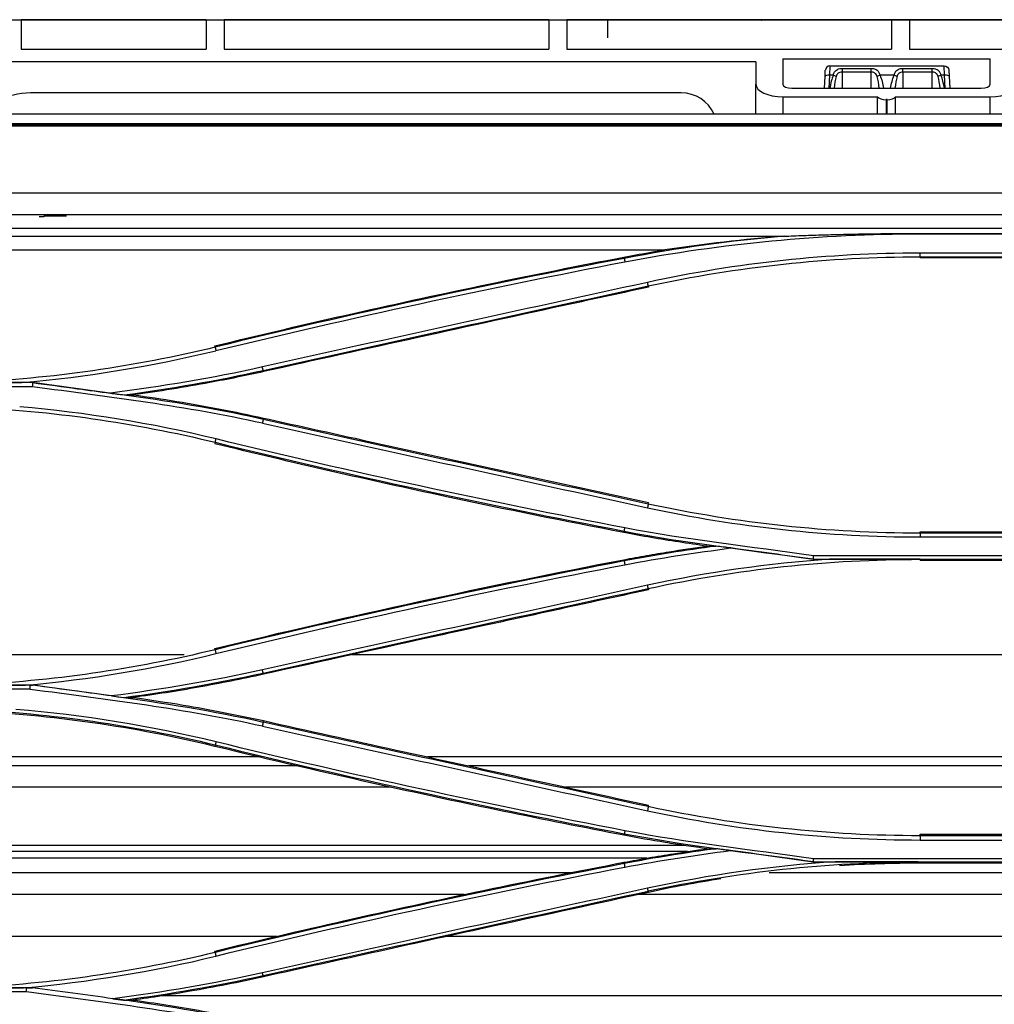
# Model space of a CAD drawing. Units: millimetres. Extents: x 0 to 10305, y 0 to 4185.
# Drawn here: x 6843 to 6951, y 1922 to 2031 of the extents above; entities that cross this region are included whole.
import ezdxf

# ---------------------------------------------------------------- set-up
doc = ezdxf.new("R2010")
doc.units = ezdxf.units.MM
doc.layers.add('LG-Product', color=3, linetype='Continuous')

msp = doc.modelspace()

# ---------------------------------------------------------------- linework, layer by layer
at = {"layer": 'LG-Product', "color": 3, "linetype": 'Continuous'}
for p, q in [((6804.4, 2031.45), (7643.21, 2031.45)), ((6807.3, 2031.45), (6919.33, 2031.45)), ((6864, 2031.43), (6843.5, 2031.43)), ((6843.5, 2031.43), (6843.5, 2028.18)), ((6864, 2031.43), (6864, 2028.18)), ((6902, 2031.43), (6866, 2031.43)), ((6866, 2031.43), (6866, 2028.18)), ((6902, 2031.43), (6902, 2028.18)), ((6940, 2031.43), (6904, 2031.43)), ((6904, 2031.43), (6904, 2028.18)), ((6908.5, 2031.46), (6925.5, 2031.46)), ((6908.5, 2031.46), (6908.5, 2031.46)), ((6925.5, 2031.46), (6908.5, 2031.46)), ((6919.33, 2031.45), (6919.33, 2031.45)), ((6943.83, 2031.45), (6921.33, 2031.45)), ((6921.33, 2031.45), (6921.33, 2031.45)), ((6921.33, 2031.45), (6943.83, 2031.45)), ((7017.33, 2031.45), (6921.33, 2031.45)), ((6925.5, 2031.46), (6925.5, 2031.46)), ((6925.5, 2031.46), (6925.5, 2031.45)), ((6925.5, 2031.46), (6925.57, 2031.39)), ((6925.57, 2031.38), (6925.5, 2031.46)), ((6940, 2031.43), (6940, 2028.18)), ((6978, 2031.43), (6942, 2031.43)), ((6942, 2031.43), (6942, 2028.18)), ((6943.83, 2031.45), (6943.83, 2031.45)), ((6968.33, 2031.45), (6945.83, 2031.45)), ((6945.83, 2031.45), (6945.83, 2031.45)), ((6945.83, 2031.45), (6968.33, 2031.45)), ((6843.5, 2028.18), (6864, 2028.18)), ((6866, 2028.18), (6902, 2028.18)), ((6904, 2028.18), (6940, 2028.18)), ((6942, 2028.18), (6978, 2028.18)), ((6924.94, 2026.78), (6831, 2026.78)), ((6924.94, 2026.78), (6924.94, 2024.32)), ((6927.94, 2027.12), (6927.94, 2024.32)), ((6927.94, 2027.12), (6950.94, 2027.12)), ((6950.94, 2024.32), (6950.94, 2027.12)), ((6932.62, 2025.18), (6932.65, 2025.87)), ((6933.15, 2026.35), (6933.12, 2025.31)), ((6933.15, 2026.35), (6945.84, 2026.35)), ((6934.5, 2026.06), (6937.75, 2026.06)), ((6934.5, 2026.06), (6934.5, 2025.65)), ((6934.5, 2025.65), (6934.5, 2023.86)), ((6937.75, 2025.65), (6934.5, 2025.65)), ((6937.75, 2025.65), (6937.75, 2026.06)), ((6937.75, 2023.86), (6937.75, 2025.65)), ((6941.25, 2026.06), (6944.5, 2026.06)), ((6941.25, 2025.65), (6941.25, 2026.06)), ((6941.25, 2025.65), (6941.25, 2023.86)), ((6944.5, 2025.65), (6941.25, 2025.65)), ((6944.5, 2025.65), (6944.5, 2026.06)), ((6944.5, 2023.86), (6944.5, 2025.65)), ((6945.88, 2025.31), (6945.84, 2026.35)), ((6946.34, 2025.87), (6946.38, 2025.18)), ((6932.55, 2023.86), (6932.62, 2025.18)), ((6933.12, 2025.31), (6933.04, 2023.86)), ((6933.52, 2025.31), (6933.12, 2025.31)), ((6940.27, 2025.31), (6938.72, 2025.31)), ((6945.88, 2025.31), (6945.47, 2025.31)), ((6945.95, 2023.86), (6945.88, 2025.31)), ((6946.38, 2025.18), (6946.45, 2023.86)), ((6916.68, 2023.35), (6845, 2023.35)), ((6924.94, 2021), (6924.94, 2024.32)), ((6928.94, 2023.86), (6949.94, 2023.86)), ((6927.94, 2022.92), (6938.44, 2022.92)), ((6927.94, 2022.92), (6927.94, 2021)), ((6938.44, 2021), (6938.44, 2022.92)), ((6939.49, 2022.6), (6939.4, 2022.6)), ((6939.4, 2022.6), (6939.4, 2021)), ((6939.49, 2021), (6939.49, 2022.6)), ((6940.44, 2021), (6940.44, 2022.92)), ((6940.44, 2022.92), (6950.94, 2022.92)), ((6950.94, 2021), (6950.94, 2022.92)), ((7758.5, 2021), (6810.5, 2021)), ((6810.5, 2019.96), (7758.5, 2019.96)), ((6830.27, 2019.85), (7732.98, 2019.85)), ((6830.27, 2019.71), (7281, 2019.71)), ((7281, 2012.23), (6830.27, 2012.23)), ((6830.22, 2009.87), (7281, 2009.87)), ((6846, 2009.61), (6845.5, 2009.61)), ((6848.5, 2009.67), (6846, 2009.67)), ((6846, 2009.67), (6846, 2009.61)), ((7281, 2008.33), (6829.77, 2008.33)), ((6829.77, 2007.47), (6928.1, 2007.47)), ((6943.15, 2007.77), (6991.75, 2007.77)), ((6943.15, 2007.72), (6991.75, 2007.72)), ((6840.02, 2005.95), (6914.84, 2005.95)), ((6910.35, 2005.01), (6910.32, 2005.15)), ((6991.75, 2005.58), (6943.15, 2005.58)), ((6943.15, 2005.18), (6991.75, 2005.18)), ((6943.15, 2005.18), (6943.15, 2005.05)), ((6991.75, 2005.05), (6943.15, 2005.05)), ((6913.02, 2001.95), (6913.05, 2001.82)), ((6864.99, 1995.17), (6864.96, 1995.3)), ((6870.32, 1992.59), (6870.35, 1992.45)), ((6821.77, 1990.81), (6844.77, 1990.81)), ((6844.74, 1991.23), (6822.17, 1991.23)), ((6844.74, 1991.24), (6843.56, 1991.24)), ((6870.31, 1987.15), (6870.35, 1987.31)), ((6865, 1984.62), (6864.96, 1984.46)), ((6913.02, 1977.78), (6913.05, 1977.94)), ((6910.35, 1974.78), (6910.32, 1974.61)), ((6943.15, 1974.55), (6943.15, 1974.71)), ((6943.15, 1974.71), (6991.75, 1974.71)), ((6991.75, 1974.55), (6943.15, 1974.55)), ((6943.15, 1974.13), (6991.75, 1974.13)), ((7003.61, 1972.04), (6931.32, 1972.04)), ((6910.35, 1971.47), (6910.32, 1971.61)), ((6931.29, 1971.67), (7003.63, 1971.67)), ((6931.29, 1971.66), (6933.12, 1971.66)), ((6943.15, 1971.64), (6943.15, 1971.51)), ((6991.75, 1971.51), (6943.15, 1971.51)), ((6913.02, 1968.42), (6913.05, 1968.28)), ((6861.57, 1961.08), (6840.3, 1961.08)), ((6864.99, 1961.63), (6864.96, 1961.76)), ((7053.11, 1961.08), (6880.15, 1961.08)), ((6870.32, 1959.05), (6870.35, 1958.91)), ((6821.77, 1957.28), (6844.49, 1957.28)), ((6844.51, 1957.69), (6822.17, 1957.69)), ((6844.74, 1957.7), (6843.96, 1957.7)), ((6870.31, 1953.61), (6870.35, 1953.77)), ((6865, 1951.08), (6864.96, 1950.92)), ((6870.01, 1949.75), (6840.3, 1949.75)), ((7044.24, 1949.75), (6888.59, 1949.75)), ((6874.3, 1948.75), (6840.3, 1948.75)), ((7040.08, 1948.75), (6893.13, 1948.75)), ((6884.43, 1946.41), (6840.3, 1946.41)), ((7030.33, 1946.41), (6903.83, 1946.41)), ((6913.02, 1944.24), (6913.05, 1944.4)), ((6910.35, 1941.24), (6910.32, 1941.07)), ((6943.15, 1941.01), (6943.15, 1941.17)), ((6943.15, 1941.17), (6991.75, 1941.17)), ((6991.75, 1941.01), (6943.15, 1941.01)), ((6943.15, 1940.54), (6991.75, 1940.54)), ((6917.01, 1939.93), (6840.3, 1939.93)), ((6917.37, 1939.25), (6840.3, 1939.25)), ((6912.86, 1938.53), (6840.3, 1938.53)), ((6931.29, 1938.14), (7003.63, 1938.14)), ((7003.61, 1938.47), (6931.32, 1938.47)), ((6910.35, 1937.93), (6910.32, 1938.07)), ((6931.29, 1938.13), (6933.74, 1938.13)), ((6943.15, 1938.11), (6943.15, 1937.97)), ((6991.75, 1937.97), (6943.15, 1937.97)), ((6904.49, 1936.9), (6840.3, 1936.9)), ((7008.3, 1936.9), (6926.44, 1936.9)), ((6913.02, 1934.88), (6913.05, 1934.74)), ((6892.61, 1934.49), (6840.3, 1934.49)), ((7022.33, 1934.49), (6911.9, 1934.49)), ((6871.83, 1929.84), (6840.3, 1929.84)), ((7042.35, 1929.84), (6890.6, 1929.84)), ((6864.99, 1928.09), (6864.96, 1928.22)), ((6870.32, 1925.52), (6870.35, 1925.38)), ((6844.09, 1924.15), (6822.16, 1924.15)), ((6844.74, 1924.16), (6843.76, 1924.16)), ((6821.77, 1923.74), (6844.06, 1923.74)), ((7075.66, 1923.28), (6859.06, 1923.28))]:
    msp.add_line(p, q, dxfattribs=at)
for centre, radius, start, end in [((6933.15, 2025.85), 0.5, 90, 177), ((6845, 2011.35), 12, 90, 126.4416), ((6916.68, 2019.35), 4, 24.421, 90)]:
    msp.add_arc(centre, radius, start, end, dxfattribs=at)
at = {"layer": 'LG-Product', "color": 3, "linetype": 'Continuous', "extrusion": (0, 0, -1)}
msp.add_arc((-6945.84, 2025.85), 0.5, 90, 177, dxfattribs=at)
at = {"layer": 'LG-Product', "color": 3, "linetype": 'Continuous', "extrusion": (1, 0, 0)}
msp.add_ellipse((6908.5, 2030.46), major_axis=(0, 0, 1), ratio=1, start_param=4.712389, end_param=7.853982, dxfattribs=at)
at = {"layer": 'LG-Product', "color": 3, "linetype": 'Continuous'}
for centre, major_axis, ratio, start_param, end_param in [((6921.33, 2031.45), (-2, 0), 0.000059, 4.712389, 6.283185), ((6933.12, 2025.15), (0.499, -0.026), 0.308634, 1.58697, 3.141593), ((6934.5, 2021.8), (0, 4.62), 0.32492, 0.708757, 1.11044), ((6933.52, 2025.15), (-0.468, 0.177), 0.290711, 4.058032, 4.822118), ((6934.5, 2021.65), (0, 4.62), 0.216613, 0.708757, 1.072713), ((6938.72, 2025.15), (-0.468, -0.177), 0.290711, 4.60266, 5.366746), ((6937.75, 2021.65), (0, 4.62), 0.216613, 5.210473, 5.574428), ((6940.27, 2025.15), (-0.468, 0.177), 0.290711, 4.058032, 4.822118), ((6941.25, 2021.65), (0, 4.62), 0.216613, 0.708757, 1.072713), ((6945.47, 2025.15), (-0.468, -0.177), 0.290711, 4.60266, 5.366746), ((6944.5, 2021.65), (0, 4.62), 0.216613, 5.210473, 5.574428), ((6944.5, 2021.8), (0, 4.62), 0.32492, 5.172745, 5.574428), ((6945.88, 2025.15), (-0.499, -0.026), 0.308634, 3.141593, 4.696216), ((6927.94, 2024.32), (3, 0), 0.466366, 3.141593, 4.712389), ((6928.94, 2024.32), (1, 0), 0.466366, 3.141593, 4.712389), ((6949.94, 2024.32), (1, 0), 0.466366, 4.712389, 6.283185), ((6950.94, 2024.32), (3, 0), 0.466366, 4.712389, 6.283185), ((6939.4, 2023.06), (1, 0), 0.466366, 3.446285, 4.712389), ((6939.49, 2023.06), (1, 0), 0.466366, 4.712389, 5.978493)]:
    msp.add_ellipse(centre, major_axis=major_axis, ratio=ratio, start_param=start_param, end_param=end_param, dxfattribs=at)
for points, knots in [([(6933.52, 2025.31), (6933.54, 2025.39), (6933.57, 2025.47), (6933.65, 2025.64), (6933.7, 2025.72), (6933.84, 2025.86), (6933.91, 2025.91), (6934.03, 2025.97), (6934.07, 2025.99), (6934.2, 2026.03), (6934.29, 2026.04), (6934.42, 2026.06), (6934.46, 2026.06), (6934.5, 2026.06)], [0, 0, 0, 0, 0.184423, 0.184423, 0.422049, 0.422049, 0.635713, 0.635713, 0.728404, 0.728404, 0.921722, 0.921722, 1, 1, 1, 1]), ([(6934.5, 2025.65), (6934.41, 2025.65), (6934.32, 2025.64), (6934.18, 2025.59), (6934.12, 2025.56), (6934.05, 2025.51), (6934.03, 2025.49), (6933.97, 2025.43), (6933.93, 2025.37), (6933.88, 2025.26), (6933.86, 2025.21), (6933.84, 2025.15)], [0, 0, 0, 0, 0.282027, 0.282027, 0.508809, 0.508809, 0.583305, 0.583305, 0.815114, 0.815114, 1, 1, 1, 1]), ([(6937.75, 2026.06), (6937.78, 2026.06), (6937.81, 2026.06), (6937.93, 2026.05), (6938.03, 2026.03), (6938.14, 2026), (6938.15, 2025.99), (6938.25, 2025.95), (6938.34, 2025.91), (6938.48, 2025.79), (6938.55, 2025.71), (6938.65, 2025.53), (6938.69, 2025.42), (6938.72, 2025.31)], [0, 0, 0, 0, 0.060205, 0.060205, 0.267564, 0.267564, 0.298094, 0.298094, 0.515652, 0.515652, 0.745271, 0.745271, 1, 1, 1, 1]), ([(6938.4, 2025.15), (6938.38, 2025.23), (6938.35, 2025.3), (6938.28, 2025.42), (6938.24, 2025.47), (6938.14, 2025.55), (6938.08, 2025.58), (6937.96, 2025.63), (6937.88, 2025.65), (6937.79, 2025.65), (6937.77, 2025.65), (6937.75, 2025.65)], [0, 0, 0, 0, 0.25452, 0.25452, 0.477995, 0.477995, 0.692269, 0.692269, 0.93696, 0.93696, 1, 1, 1, 1]), ([(6940.27, 2025.31), (6940.29, 2025.39), (6940.32, 2025.47), (6940.4, 2025.64), (6940.45, 2025.72), (6940.59, 2025.86), (6940.66, 2025.91), (6940.78, 2025.97), (6940.82, 2025.99), (6940.95, 2026.03), (6941.04, 2026.04), (6941.17, 2026.06), (6941.21, 2026.06), (6941.25, 2026.06)], [0, 0, 0, 0, 0.184423, 0.184423, 0.422049, 0.422049, 0.635713, 0.635713, 0.728404, 0.728404, 0.921722, 0.921722, 1, 1, 1, 1]), ([(6941.25, 2025.65), (6941.16, 2025.65), (6941.07, 2025.64), (6940.93, 2025.59), (6940.87, 2025.56), (6940.8, 2025.51), (6940.78, 2025.49), (6940.72, 2025.43), (6940.68, 2025.37), (6940.63, 2025.26), (6940.61, 2025.21), (6940.59, 2025.15)], [0, 0, 0, 0, 0.282027, 0.282027, 0.508809, 0.508809, 0.583305, 0.583305, 0.815114, 0.815114, 1, 1, 1, 1]), ([(6944.5, 2026.06), (6944.53, 2026.06), (6944.56, 2026.06), (6944.68, 2026.05), (6944.78, 2026.03), (6944.89, 2026), (6944.9, 2025.99), (6945, 2025.95), (6945.09, 2025.91), (6945.23, 2025.79), (6945.3, 2025.71), (6945.4, 2025.53), (6945.44, 2025.42), (6945.47, 2025.31)], [0, 0, 0, 0, 0.060205, 0.060205, 0.267564, 0.267564, 0.298094, 0.298094, 0.515652, 0.515652, 0.745271, 0.745271, 1, 1, 1, 1]), ([(6945.15, 2025.15), (6945.13, 2025.23), (6945.1, 2025.3), (6945.03, 2025.42), (6944.99, 2025.47), (6944.89, 2025.55), (6944.83, 2025.58), (6944.71, 2025.63), (6944.63, 2025.65), (6944.54, 2025.65), (6944.52, 2025.65), (6944.5, 2025.65)], [0, 0, 0, 0, 0.25452, 0.25452, 0.477995, 0.477995, 0.692269, 0.692269, 0.93696, 0.93696, 1, 1, 1, 1]), ([(6928.32, 2007.47), (6928.68, 2007.48), (6929.05, 2007.5), (6930.15, 2007.54), (6930.89, 2007.57), (6932.36, 2007.61), (6933.09, 2007.63), (6934.56, 2007.67), (6935.3, 2007.69), (6936.77, 2007.72), (6937.51, 2007.73), (6938.98, 2007.75), (6939.71, 2007.76), (6941.35, 2007.77), (6942.25, 2007.77), (6943.15, 2007.77)], [0, 0, 0, 0, 0.074354, 0.074354, 0.223063, 0.223063, 0.371772, 0.371772, 0.520481, 0.520481, 0.669191, 0.669191, 0.8179, 0.8179, 1, 1, 1, 1]), ([(6864.96, 1995.3), (6870.08, 1996.55), (6875.21, 1997.75), (6885.32, 2000.03), (6890.31, 2001.11), (6900.3, 2003.19), (6905.31, 2004.19), (6910.32, 2005.15)], [0, 0, 0, 0, 0.340392, 0.340392, 0.670151, 0.670151, 1, 1, 1, 1]), ([(6913.05, 2001.82), (6910.22, 2001.2), (6907.39, 2000.59), (6898.85, 1998.73), (6893.15, 1997.48), (6881.75, 1994.97), (6876.05, 1993.72), (6870.35, 1992.45)], [0, 0, 0, 0, 0.198976, 0.198976, 0.599486, 0.599486, 1, 1, 1, 1]), ([(6870.35, 1992.45), (6868.38, 1992.02), (6866.4, 1991.61), (6863, 1990.98), (6861.59, 1990.74), (6858.76, 1990.28), (6857.34, 1990.07), (6855.92, 1989.88)], [0, 0, 0, 0, 0.413398, 0.413398, 0.706611, 0.706611, 1, 1, 1, 1]), ([(6837.67, 1991.26), (6838.65, 1991.26), (6840.61, 1991.25), (6842.57, 1991.24), (6843.55, 1991.24)], [0, 0, 0, 0, 0.499553, 1, 1, 1, 1]), ([(6844.74, 1991.24), (6846.41, 1991.01), (6848.08, 1990.79), (6850.96, 1990.39), (6852.18, 1990.23), (6853.39, 1990.06)], [0, 0, 0, 0, 0.578324, 0.578324, 1, 1, 1, 1]), ([(6844.76, 1990.81), (6844.76, 1990.85), (6844.76, 1990.88), (6844.77, 1990.95), (6844.77, 1990.98), (6844.77, 1991.05), (6844.78, 1991.09), (6844.78, 1991.16), (6844.78, 1991.2), (6844.79, 1991.23)], [0, 0, 0, 0, 0.244867, 0.244867, 0.489735, 0.489735, 0.744867, 0.744867, 1, 1, 1, 1]), ([(6854.89, 1989.88), (6855.04, 1989.88), (6855.19, 1989.88), (6855.53, 1989.88), (6855.72, 1989.88), (6855.92, 1989.88)], [0, 0, 0, 0, 0.429829, 0.429829, 1, 1, 1, 1]), ([(6855.92, 1989.88), (6857.53, 1989.66), (6859.13, 1989.42), (6862.34, 1988.89), (6863.95, 1988.61), (6867.15, 1987.99), (6868.75, 1987.66), (6870.35, 1987.31)], [0, 0, 0, 0, 0.33201, 0.33201, 0.665876, 0.665876, 1, 1, 1, 1]), ([(6870.35, 1987.31), (6873.73, 1986.56), (6877.12, 1985.81), (6885.92, 1983.86), (6891.35, 1982.67), (6902.2, 1980.3), (6907.63, 1979.12), (6913.05, 1977.94)], [0, 0, 0, 0, 0.237805, 0.237805, 0.618901, 0.618901, 1, 1, 1, 1]), ([(6910.32, 1974.61), (6903.76, 1975.87), (6897.2, 1977.19), (6886.36, 1979.51), (6882.07, 1980.45), (6873.51, 1982.41), (6869.23, 1983.42), (6864.96, 1984.46)], [0, 0, 0, 0, 0.432096, 0.432096, 0.71602, 0.71602, 1, 1, 1, 1]), ([(6919.52, 1973.11), (6918.47, 1973.25), (6917.42, 1973.41), (6915.36, 1973.73), (6914.35, 1973.89), (6912.33, 1974.24), (6911.33, 1974.42), (6910.32, 1974.61)], [0, 0, 0, 0, 0.341628, 0.341628, 0.670763, 0.670763, 1, 1, 1, 1]), ([(6910.32, 1971.61), (6911.15, 1971.76), (6911.99, 1971.92), (6913.65, 1972.21), (6914.48, 1972.35), (6916.72, 1972.71), (6918.12, 1972.92), (6919.52, 1973.11)], [0, 0, 0, 0, 0.272237, 0.272237, 0.544473, 0.544473, 1, 1, 1, 1]), ([(6919.52, 1973.11), (6919.71, 1973.11), (6919.91, 1973.11), (6920.24, 1973.11), (6920.39, 1973.11), (6920.53, 1973.11)], [0, 0, 0, 0, 0.578425, 0.578425, 1, 1, 1, 1]), ([(6943.15, 1971.65), (6941.48, 1971.65), (6938.14, 1971.65), (6934.8, 1971.66), (6933.12, 1971.66)], [0, 0, 0, 0, 0.499223, 1, 1, 1, 1]), ([(6913.05, 1968.28), (6909.24, 1967.45), (6905.44, 1966.62), (6897.82, 1964.96), (6894.01, 1964.13), (6883.58, 1961.84), (6876.97, 1960.38), (6870.35, 1958.91)], [0, 0, 0, 0, 0.267445, 0.267445, 0.534889, 0.534889, 1, 1, 1, 1]), ([(6870.35, 1958.91), (6867.96, 1958.39), (6865.57, 1957.91), (6861.96, 1957.26), (6860.76, 1957.06), (6858.34, 1956.68), (6857.13, 1956.51), (6855.92, 1956.34)], [0, 0, 0, 0, 0.49959, 0.49959, 0.74974, 0.74974, 1, 1, 1, 1]), ([(6837.67, 1957.72), (6838.72, 1957.72), (6840.81, 1957.71), (6842.9, 1957.7), (6843.95, 1957.7)], [0, 0, 0, 0, 0.499559, 1, 1, 1, 1]), ([(6844.47, 1957.28), (6844.48, 1957.31), (6844.48, 1957.35), (6844.48, 1957.43), (6844.49, 1957.46), (6844.49, 1957.56), (6844.5, 1957.63), (6844.5, 1957.69)], [0, 0, 0, 0, 0.267754, 0.267754, 0.535508, 0.535508, 1, 1, 1, 1]), ([(6853.52, 1956.51), (6852.26, 1956.68), (6851, 1956.85), (6848.07, 1957.25), (6846.41, 1957.47), (6844.74, 1957.7)], [0, 0, 0, 0, 0.430296, 0.430296, 1, 1, 1, 1]), ([(6854.87, 1956.34), (6855.02, 1956.34), (6855.18, 1956.34), (6855.53, 1956.34), (6855.72, 1956.34), (6855.92, 1956.34)], [0, 0, 0, 0, 0.437853, 0.437853, 1, 1, 1, 1]), ([(6855.92, 1956.34), (6857.76, 1956.09), (6859.6, 1955.81), (6862.93, 1955.25), (6864.42, 1954.98), (6867.39, 1954.4), (6868.87, 1954.09), (6870.35, 1953.77)], [0, 0, 0, 0, 0.380538, 0.380538, 0.690164, 0.690164, 1, 1, 1, 1]), ([(6870.35, 1953.77), (6875.26, 1952.68), (6880.16, 1951.59), (6889.73, 1949.49), (6894.4, 1948.47), (6903.72, 1946.43), (6908.39, 1945.41), (6913.05, 1944.4)], [0, 0, 0, 0, 0.344886, 0.344886, 0.672442, 0.672442, 1, 1, 1, 1]), ([(6910.32, 1941.07), (6905.88, 1941.92), (6901.44, 1942.8), (6892.58, 1944.63), (6888.15, 1945.58), (6877.46, 1947.94), (6871.2, 1949.4), (6864.96, 1950.92)], [0, 0, 0, 0, 0.29237, 0.29237, 0.584741, 0.584741, 1, 1, 1, 1]), ([(6919.52, 1939.57), (6918.75, 1939.68), (6917.98, 1939.79), (6916.44, 1940.02), (6915.67, 1940.14), (6913.37, 1940.51), (6911.84, 1940.78), (6910.32, 1941.07)], [0, 0, 0, 0, 0.250596, 0.250596, 0.501192, 0.501192, 1, 1, 1, 1]), ([(6910.32, 1938.07), (6911.23, 1938.24), (6912.15, 1938.41), (6913.97, 1938.73), (6914.89, 1938.88), (6917.04, 1939.22), (6918.28, 1939.4), (6919.52, 1939.57)], [0, 0, 0, 0, 0.298641, 0.298641, 0.597282, 0.597282, 1, 1, 1, 1]), ([(6919.52, 1939.57), (6919.72, 1939.57), (6919.91, 1939.57), (6920.26, 1939.57), (6920.4, 1939.57), (6920.55, 1939.57)], [0, 0, 0, 0, 0.574097, 0.574097, 1, 1, 1, 1]), ([(6864.96, 1928.22), (6869.71, 1929.38), (6874.47, 1930.5), (6884.4, 1932.75), (6889.57, 1933.87), (6899.93, 1936.04), (6905.12, 1937.07), (6910.32, 1938.07)], [0, 0, 0, 0, 0.316184, 0.316184, 0.658035, 0.658035, 1, 1, 1, 1]), ([(6942.96, 1938.11), (6941.42, 1938.11), (6938.35, 1938.12), (6935.28, 1938.12), (6933.74, 1938.13)], [0, 0, 0, 0, 0.499312, 1, 1, 1, 1]), ([(6913.05, 1934.74), (6907.35, 1933.5), (6901.66, 1932.26), (6891.69, 1930.08), (6887.42, 1929.14), (6878.88, 1927.26), (6874.61, 1926.32), (6870.35, 1925.38)], [0, 0, 0, 0, 0.400084, 0.400084, 0.70004, 0.70004, 1, 1, 1, 1]), ([(6870.35, 1925.38), (6869, 1925.08), (6867.65, 1924.79), (6864.93, 1924.26), (6863.57, 1924.01), (6860.12, 1923.41), (6858.02, 1923.09), (6855.92, 1922.8)], [0, 0, 0, 0, 0.282926, 0.282926, 0.565853, 0.565853, 1, 1, 1, 1]), ([(6837.67, 1924.18), (6838.68, 1924.18), (6840.71, 1924.17), (6842.73, 1924.16), (6843.75, 1924.16)], [0, 0, 0, 0, 0.499598, 1, 1, 1, 1]), ([(6844.05, 1923.74), (6844.05, 1923.78), (6844.06, 1923.83), (6844.06, 1923.91), (6844.06, 1923.95), (6844.07, 1924.05), (6844.08, 1924.1), (6844.08, 1924.15)], [0, 0, 0, 0, 0.304532, 0.304532, 0.609063, 0.609063, 1, 1, 1, 1]), ([(6855.92, 1922.8), (6858.34, 1922.47), (6860.75, 1922.09), (6864.36, 1921.45), (6865.56, 1921.22), (6867.96, 1920.74), (6869.15, 1920.49), (6870.35, 1920.23)], [0, 0, 0, 0, 0.499561, 0.499561, 0.749721, 0.749721, 1, 1, 1, 1])]:
    msp.add_open_spline(points, degree=3, knots=knots, dxfattribs=at)
for points, degree in [([(6938.72, 2025.31), (6938.9, 2024.84), (6939.02, 2024.36), (6939.1, 2023.87)], 3), ([(6939.89, 2023.87), (6939.97, 2024.36), (6940.09, 2024.84), (6940.27, 2025.31)], 3), ([(6928.1, 2007.47), (6922.15, 2006.95), (6916.22, 2006.13), (6910.35, 2005.01)], 3), ([(6910.42, 2004.62), (6921.21, 2006.68), (6932.18, 2007.72), (6943.15, 2007.72)], 3), ([(6928.1, 2007.47), (6923.61, 2007.11), (6919.19, 2006.6), (6914.84, 2005.95)], 3), ([(6928.1, 2007.47), (6928.32, 2007.47)], 1), ([(6910.32, 2005.15), (6911.82, 2005.43), (6913.33, 2005.7), (6914.84, 2005.95)], 3), ([(6910.35, 2005.01), (6895.15, 2002.11), (6880.02, 1998.83), (6864.99, 1995.17)], 3), ([(6910.35, 2005.01), (6910.42, 2004.62)], 1), ([(6943.15, 2005.58), (6933.01, 2005.59), (6922.86, 2004.5), (6912.94, 2002.34)], 3), ([(6913.02, 2001.95), (6922.92, 2004.1), (6933.04, 2005.19), (6943.15, 2005.18)], 3), ([(6943.15, 2005.18), (6943.15, 2005.58)], 1), ([(6865.08, 1994.78), (6880.11, 1998.43), (6895.23, 2001.72), (6910.42, 2004.62)], 3), ([(6912.94, 2002.34), (6898.7, 1999.25), (6884.46, 1996.13), (6870.23, 1992.97)], 3), ([(6870.32, 1992.59), (6884.55, 1995.74), (6898.78, 1998.86), (6913.02, 2001.95)], 3), ([(6913.02, 2001.95), (6912.94, 2002.34)], 1), ([(6864.99, 1995.16), (6856.03, 1993), (6846.88, 1991.67), (6837.67, 1991.26)], 3), ([(6864.99, 1995.17), (6865.08, 1994.77)], 1), ([(6843.55, 1991.24), (6850.8, 1991.87), (6858, 1993.06), (6865.08, 1994.77)], 3), ([(6870.23, 1992.97), (6864.67, 1991.72), (6859.03, 1990.8), (6853.38, 1990.06)], 3), ([(6870.32, 1992.59), (6870.23, 1992.97)], 1), ([(6854.89, 1989.87), (6860.06, 1990.58), (6865.22, 1991.44), (6870.32, 1992.59)], 3), ([(6844.74, 1991.23), (6844.74, 1991.24), (6844.74, 1991.24), (6844.74, 1991.24)], 3), ([(6870.32, 1987.16), (6861.88, 1989.06), (6853.28, 1990.07), (6844.74, 1991.23)], 3), ([(6844.76, 1990.81), (6853.28, 1989.66), (6861.84, 1988.65), (6870.23, 1986.76)], 3), ([(6853.38, 1990.06), (6853.88, 1990), (6854.39, 1989.94), (6854.9, 1989.88)], 3), ([(6837.67, 1988.53), (6846.88, 1988.1), (6856.04, 1986.8), (6865, 1984.62)], 3), ([(6865.09, 1984.99), (6857.94, 1986.74), (6850.65, 1987.92), (6843.32, 1988.55)], 3), ([(6870.32, 1987.15), (6870.23, 1986.75)], 1), ([(6870.23, 1986.74), (6884.46, 1983.59), (6898.69, 1980.46), (6912.93, 1977.37)], 3), ([(6913.02, 1977.78), (6898.78, 1980.87), (6884.54, 1983.99), (6870.31, 1987.15)], 3), ([(6865, 1984.62), (6865.09, 1984.99)], 1), ([(6865, 1984.62), (6880.03, 1980.96), (6895.16, 1977.68), (6910.35, 1974.78)], 3), ([(6910.43, 1975.14), (6895.24, 1978.05), (6880.12, 1981.33), (6865.09, 1984.99)], 3), ([(6913.02, 1977.78), (6912.93, 1977.37)], 1), ([(6943.15, 1974.55), (6933.03, 1974.55), (6922.9, 1975.64), (6913.02, 1977.78)], 3), ([(6912.93, 1977.37), (6922.85, 1975.22), (6933, 1974.13), (6943.15, 1974.13)], 3), ([(6910.35, 1974.77), (6910.43, 1975.14)], 1), ([(6910.35, 1974.77), (6917.29, 1973.44), (6924.32, 1972.66), (6931.29, 1971.67)], 3), ([(6931.32, 1972.04), (6924.35, 1973.04), (6917.34, 1973.81), (6910.43, 1975.14)], 3), ([(6943.15, 1974.55), (6943.15, 1974.13)], 1), ([(6920.53, 1973.11), (6917.13, 1972.65), (6913.72, 1972.13), (6910.35, 1971.47)], 3), ([(6922.19, 1972.91), (6921.63, 1972.98), (6921.08, 1973.04), (6920.53, 1973.11)], 3), ([(6910.42, 1971.05), (6914.32, 1971.81), (6918.25, 1972.38), (6922.19, 1972.91)], 3), ([(6931.29, 1971.66), (6928.25, 1972.08), (6925.22, 1972.49), (6922.18, 1972.91)], 3), ([(6931.32, 1972.04), (6931.29, 1971.67)], 1), ([(6864.96, 1961.76), (6879.99, 1965.42), (6895.12, 1968.7), (6910.32, 1971.61)], 3), ([(6910.35, 1971.47), (6895.15, 1968.57), (6880.02, 1965.29), (6864.99, 1961.63)], 3), ([(6865.08, 1961.2), (6880.11, 1964.86), (6895.23, 1968.15), (6910.42, 1971.05)], 3), ([(6910.35, 1971.47), (6910.42, 1971.05)], 1), ([(6933.12, 1971.67), (6926.34, 1971.18), (6919.59, 1970.22), (6912.94, 1968.78)], 3), ([(6913.02, 1968.42), (6922.92, 1970.56), (6933.03, 1971.65), (6943.15, 1971.65)], 3), ([(6931.29, 1971.67), (6931.29, 1971.66)], 1), ([(6912.94, 1968.77), (6898.7, 1965.68), (6884.46, 1962.56), (6870.23, 1959.4)], 3), ([(6913.02, 1968.42), (6912.94, 1968.78)], 1), ([(6870.32, 1959.05), (6884.54, 1962.21), (6898.78, 1965.33), (6913.02, 1968.42)], 3), ([(6864.99, 1961.63), (6856.03, 1959.46), (6846.88, 1958.14), (6837.67, 1957.72)], 3), ([(6843.95, 1957.7), (6851.07, 1958.34), (6858.14, 1959.51), (6865.08, 1961.2)], 3), ([(6864.99, 1961.63), (6865.08, 1961.2)], 1), ([(6870.23, 1959.4), (6864.71, 1958.16), (6859.11, 1957.24), (6853.5, 1956.51)], 3), ([(6854.87, 1956.33), (6860.05, 1957.04), (6865.22, 1957.91), (6870.32, 1959.05)], 3), ([(6870.32, 1959.05), (6870.23, 1959.4)], 1), ([(6844.48, 1957.27), (6853.1, 1956.11), (6861.75, 1955.09), (6870.23, 1953.18)], 3), ([(6844.5, 1957.69), (6844.58, 1957.69), (6844.66, 1957.69), (6844.74, 1957.69)], 3), ([(6844.74, 1957.7), (6844.74, 1957.7), (6844.74, 1957.7), (6844.74, 1957.7)], 3), ([(6853.5, 1956.52), (6850.58, 1956.92), (6847.66, 1957.3), (6844.74, 1957.69)], 3), ([(6853.5, 1956.52), (6859.13, 1955.74), (6864.76, 1954.87), (6870.32, 1953.62)], 3), ([(6853.5, 1956.51), (6853.96, 1956.45), (6854.41, 1956.39), (6854.87, 1956.34)], 3), ([(6837.67, 1955), (6846.89, 1954.57), (6856.04, 1953.27), (6865, 1951.08)], 3), ([(6864.96, 1950.92), (6856.01, 1953.09), (6846.87, 1954.4), (6837.67, 1954.82)], 3), ([(6865.09, 1951.42), (6857.8, 1953.2), (6850.37, 1954.39), (6842.89, 1955.01)], 3), ([(6870.32, 1953.62), (6870.23, 1953.17)], 1), ([(6913.02, 1944.24), (6898.78, 1947.33), (6884.54, 1950.45), (6870.31, 1953.61)], 3), ([(6870.23, 1953.17), (6884.46, 1950.01), (6898.69, 1946.88), (6912.93, 1943.79)], 3), ([(6865.09, 1951.42), (6865, 1951.08)], 1), ([(6910.43, 1941.57), (6895.24, 1944.47), (6880.12, 1947.76), (6865.09, 1951.42)], 3), ([(6865, 1951.08), (6880.03, 1947.43), (6895.16, 1944.14), (6910.35, 1941.24)], 3), ([(6913.02, 1944.24), (6912.93, 1943.79)], 1), ([(6912.93, 1943.79), (6922.85, 1941.63), (6933.01, 1940.54), (6943.15, 1940.54)], 3), ([(6943.15, 1941.01), (6933.04, 1941.01), (6922.91, 1942.1), (6913.02, 1944.24)], 3), ([(6910.43, 1941.56), (6910.36, 1941.24)], 1), ([(6931.32, 1938.47), (6924.35, 1939.46), (6917.34, 1940.24), (6910.43, 1941.56)], 3), ([(6910.35, 1941.24), (6917.29, 1939.91), (6924.32, 1939.13), (6931.29, 1938.14)], 3), ([(6943.15, 1941.01), (6943.15, 1940.54)], 1), ([(6920.55, 1939.58), (6917.14, 1939.11), (6913.73, 1938.59), (6910.35, 1937.93)], 3), ([(6910.41, 1937.53), (6914.3, 1938.28), (6918.21, 1938.86), (6922.13, 1939.38)], 3), ([(6922.13, 1939.38), (6921.6, 1939.45), (6921.08, 1939.51), (6920.55, 1939.57)], 3), ([(6931.29, 1938.13), (6928.23, 1938.55), (6925.18, 1938.96), (6922.12, 1939.38)], 3), ([(6931.29, 1938.14), (6931.29, 1938.13)], 1), ([(6931.32, 1938.47), (6931.3, 1938.14)], 1), ([(6910.35, 1937.93), (6895.15, 1935.03), (6880.02, 1931.75), (6864.99, 1928.09)], 3), ([(6865.07, 1927.68), (6880.09, 1931.34), (6895.22, 1934.62), (6910.41, 1937.53)], 3), ([(6910.35, 1937.93), (6910.41, 1937.53)], 1), ([(6933.74, 1938.13), (6926.75, 1937.67), (6919.79, 1936.68), (6912.94, 1935.2)], 3), ([(6913.02, 1934.89), (6922.85, 1937.01), (6932.9, 1938.11), (6942.96, 1938.11)], 3), ([(6943.15, 1937.97), (6940.17, 1937.97), (6937.19, 1937.87), (6934.22, 1937.69)], 3), ([(6942.96, 1938.11), (6943.06, 1938.11), (6943.15, 1938.11)], 2), ([(6921.07, 1936.24), (6918.38, 1935.82), (6915.71, 1935.32), (6913.05, 1934.74)], 3), ([(6912.94, 1935.2), (6898.69, 1932.1), (6884.46, 1928.98), (6870.23, 1925.82)], 3), ([(6870.32, 1925.52), (6884.54, 1928.67), (6898.78, 1931.79), (6913.02, 1934.88)], 3), ([(6913.02, 1934.89), (6912.94, 1935.2)], 1), ([(6864.99, 1928.08), (6856.04, 1925.92), (6846.88, 1924.59), (6837.67, 1924.18)], 3), ([(6843.75, 1924.16), (6850.93, 1924.79), (6858.07, 1925.97), (6865.07, 1927.67)], 3), ([(6864.99, 1928.09), (6865.07, 1927.67)], 1), ([(6870.23, 1925.82), (6864.75, 1924.59), (6859.21, 1923.67), (6853.64, 1922.94)], 3), ([(6854.82, 1922.8), (6860.01, 1923.5), (6865.2, 1924.37), (6870.32, 1925.52)], 3), ([(6870.32, 1925.52), (6870.23, 1925.82)], 1), ([(6844.08, 1924.15), (6844.3, 1924.15), (6844.52, 1924.15), (6844.74, 1924.15)], 3), ([(6853.66, 1922.95), (6850.69, 1923.37), (6847.71, 1923.75), (6844.74, 1924.15)], 3), ([(6844.06, 1923.74), (6852.82, 1922.55), (6861.61, 1921.53), (6870.23, 1919.59)], 3), ([(6854.71, 1922.81), (6854.35, 1922.86), (6854, 1922.91), (6853.64, 1922.96)], 3), ([(6853.64, 1922.94), (6854.03, 1922.9), (6854.43, 1922.85), (6854.82, 1922.8)], 3), ([(6870.32, 1920.08), (6865.16, 1921.24), (6859.94, 1922.07), (6854.71, 1922.81)], 3), ([(6854.82, 1922.8), (6855.18, 1922.8), (6855.55, 1922.8), (6855.92, 1922.8)], 3)]:
    msp.add_open_spline(points, degree=degree, dxfattribs=at)

doc.saveas('drawing.dxf')
